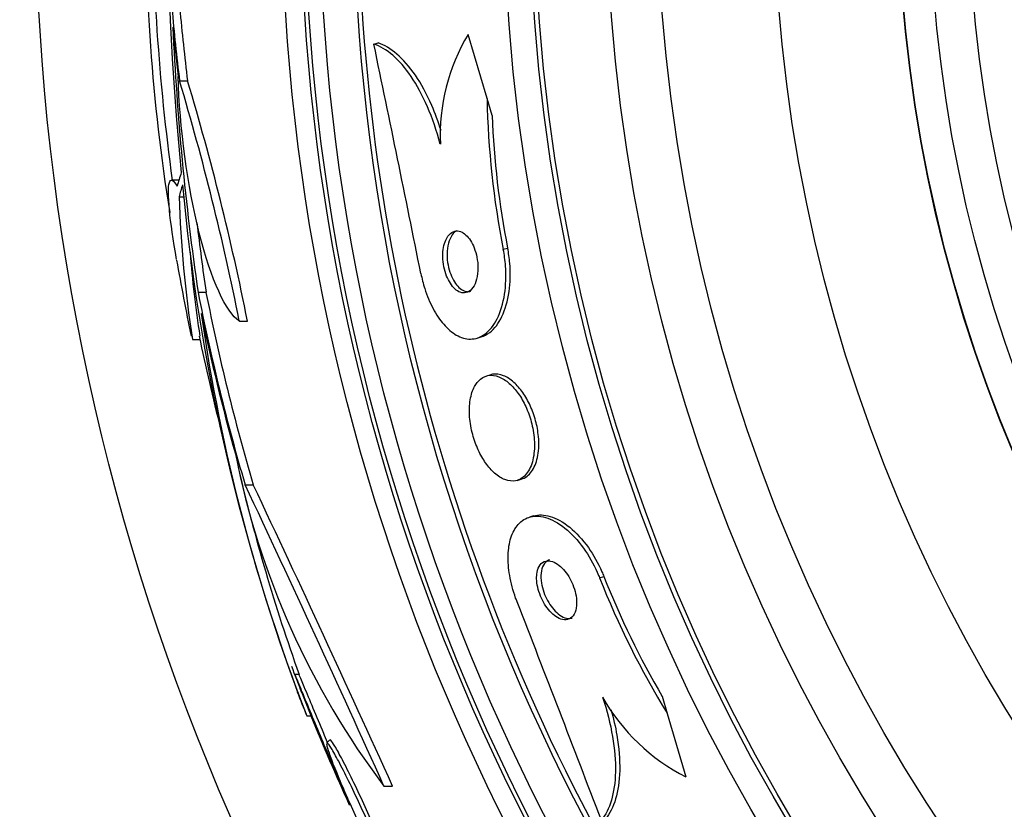
# Model space of a CAD drawing. Units: millimetres. Extents: x 0 to 744, y 0 to 1164.
# Drawn here: x 379 to 392, y 448 to 458 of the extents above; entities that cross this region are included whole.
import ezdxf
from ezdxf import colors
from ezdxf.entities.mleader import LeaderData, LeaderLine
from ezdxf.math import Vec2, Vec3

# ---------------------------------------------------------------- set-up
doc = ezdxf.new("R2010")
doc.units = ezdxf.units.MM
doc.layers.add('DV3_Défaut', color=7, linetype='Continuous')
doc.layers.add('Défaut', color=7, linetype='Continuous')

# ---------------------------------------------------------------- blocks, each defined once
blk = doc.blocks.new('_DOT')
at = {"color": 0}
blk.add_line((0, 0), (-1, 0), dxfattribs=at)
at = {"color": 0, "const_width": 0.333}
blk.add_lwpolyline([(-0.1665, 0, 1), (0.1665, 0, 1)], format="xyb", close=True, dxfattribs=at)
blk = doc.blocks.new('SE2')
at = {"layer": 'DV3_Défaut', "color": 7, "linetype": 'Continuous'}
for p, q in [((385.455, 456.939), (385.212, 457.765)), ((383.998, 457.64), (384.052, 457.656)), ((381.501, 457.166), (381.603, 457.166)), ((385.519, 456.721), (385.455, 456.939)), ((381.491, 455.89), (381.398, 455.89)), ((381.494, 455.678), (381.557, 455.678)), ((385.663, 455.001), (385.719, 455.017)), ((381.737, 454.448), (381.84, 454.448)), ((382.269, 454.078), (382.373, 454.078)), ((381.665, 453.841), (381.761, 453.841)), ((385.325, 453.86), (385.379, 453.876)), ((385.502, 453.389), (385.447, 453.372)), ((382.343, 451.972), (382.447, 451.972)), ((385.84, 452.029), (385.895, 452.045)), ((386.053, 451.572), (385.999, 451.556)), ((386.9, 450.778), (386.957, 450.795)), ((383.19, 449.001), (382.983, 449.535)), ((383.037, 449.535), (382.983, 449.535)), ((387.707, 449.253), (387.771, 449.034)), ((387.771, 449.034), (388.011, 448.216)), ((383.136, 449.001), (383.19, 449.001)), ((383.428, 448.689), (383.39, 448.65)), ((384.128, 448.096), (384.24, 448.096))]:
    blk.add_line(p, q, dxfattribs=at)
for radius in [30, 26.834, 26.588, 26.535, 26.346, 25.906, 23.976, 23.645, 23.585, 22.655, 22, 20.5, 18.906, 18.9, 18.5, 18]:
    blk.add_circle((409.644, 459.737), radius, dxfattribs=at)
for centre, radius, start, end in [((418.965, 459.689), 37.626, 173.709, 185.6465), ((405.392, 459.356), 24.33, 179.0445, 189.176), ((409.644, 459.737), 28.5, 180, 187.7578), ((409.644, 459.737), 25.851, 180.6074, 212.2076), ((416.578, 459.484), 35.203, 182.6463, 188.2248), ((387.377, 456.463), 2.526, 148.9636, 182.4827), ((-50.583, 367.01), 443.931, 11.39127, 11.77998), ((349.35, 447.534), 33.562, 11.2434, 16.6779), ((349.544, 447.526), 33.477, 11.2859, 16.7355), ((396.56, 457.151), 11.108, 181.0955, 191.164), ((396.577, 457.158), 11.067, 182.2672, 191.156), ((407.04, 458.189), 25.611, 185.2799, 200.2913), ((395.95, 456.101), 14.462, 181.6748, 188.9893), ((416.553, 459.484), 35.076, 186.78, 188.2547), ((409.644, 459.737), 28.6, 189.8113, 191.809), ((396, 456.101), 14.411, 184.5305, 188.8465), ((404.686, 457.419), 23.136, 188.0618, 201.3364), ((409.644, 459.737), 28.5, 191.8511, 194.3079), ((392.498, 454.4), 10.478, 191.1634, 216.9849), ((405.687, 457.641), 24.057, 193.0862, 199.6912), ((146.481, 340.989), 260.669, 24.26104, 25.19909), ((144.814, 339.718), 262.813, 24.35424, 25.28532), ((397.222, 454.845), 11.094, 201.5024, 211.5835), ((397.251, 454.853), 11.066, 201.5161, 210.4062), ((-27.858, 289.328), 443.974, 20.89295, 21.28144), ((409.644, 459.737), 28.55, 200.7084, 201.4357), ((409.644, 459.737), 28.6, 201.3831, 202.0485), ((389.174, 450.502), 2.565, 209.419, 243.0487), ((409.644, 459.737), 28.55, 202.0893, 204.586)]:
    blk.add_arc(centre, radius, start, end, dxfattribs=at)
for centre, major_axis, ratio, start_param, end_param in [((409.644, 460.496), (-28.348, 0), 0.979798, 0.086359, 0.120164), ((409.644, 460.496), (-28.247, 0), 0.979798, 0.086668, 0.120596), ((409.644, 460.492), (-28.359, 0), 0.97905, 0.09496, 0.117963), ((409.644, 455.332), (-28.234, 0), 0.261489, -0.088842, -0.064947), ((409.644, 455.195), (-28.21, 0), 0.263662, -0.085697, -0.064933), ((409.644, 459.93), (-28.442, 0), 0.997927, 0.194363, 0.284192), ((409.644, 459.93), (-28.342, 0), 0.997927, 0.195061, 0.285229), ((409.644, 459.964), (-28.465, 0), 0.996657, 0.205541, 0.270959)]:
    blk.add_ellipse(centre, major_axis=major_axis, ratio=ratio, start_param=start_param, end_param=end_param, dxfattribs=at)
for points, knots in [([(384.853, 456.353), (384.807, 456.526), (384.752, 456.686), (384.624, 456.982), (384.553, 457.113), (384.402, 457.335), (384.321, 457.427), (384.161, 457.565), (384.078, 457.614), (383.998, 457.64)], [0, 0, 0, 0, 0.25, 0.25, 0.5, 0.5, 0.75, 0.75, 1, 1, 1, 1]), ([(384.862, 456.531), (384.826, 456.643), (384.787, 456.75), (384.679, 456.998), (384.608, 457.129), (384.457, 457.351), (384.376, 457.443), (384.215, 457.581), (384.133, 457.63), (384.052, 457.656)], [0, 0, 0, 0, 0.1851035, 0.1851035, 0.4567357, 0.4567357, 0.7283678, 0.7283678, 1, 1, 1, 1]), ([(382.269, 454.078), (382.097, 454.189), (381.904, 454.613), (381.603, 455.806), (381.498, 456.573), (381.482, 457.224)], [0, 0, 0, 0, 0.5, 0.5, 1, 1, 1, 1]), ([(381.462, 454.869), (381.418, 455.122), (381.386, 455.339), (381.334, 455.87), (381.37, 455.98), (381.47, 455.812)], [0, 0, 0, 0, 0.314269, 0.314269, 1, 1, 1, 1]), ([(384.894, 455.025), (384.888, 454.989), (384.885, 454.948), (384.886, 454.906), (384.886, 454.864), (384.891, 454.819), (384.9, 454.775), (384.908, 454.735), (384.92, 454.695), (384.934, 454.658), (384.948, 454.624), (384.965, 454.591), (384.982, 454.564), (385, 454.535), (385.021, 454.511), (385.041, 454.492), (385.063, 454.472), (385.087, 454.457), (385.109, 454.449), (385.135, 454.439), (385.16, 454.438), (385.184, 454.444), (385.21, 454.45), (385.235, 454.465), (385.256, 454.489), (385.278, 454.513), (385.297, 454.547), (385.311, 454.588), (385.325, 454.628), (385.334, 454.675), (385.336, 454.726), (385.339, 454.771), (385.336, 454.82), (385.329, 454.868), (385.323, 454.91), (385.312, 454.953), (385.299, 454.992), (385.287, 455.028), (385.271, 455.062), (385.255, 455.092), (385.237, 455.122), (385.218, 455.148), (385.198, 455.169), (385.177, 455.192), (385.154, 455.209), (385.132, 455.221), (385.107, 455.233), (385.081, 455.239), (385.058, 455.237), (385.031, 455.235), (385.006, 455.225), (384.983, 455.206), (384.96, 455.186), (384.939, 455.157), (384.922, 455.12), (384.91, 455.093), (384.901, 455.061), (384.894, 455.025)], [0, 0, 0, 0, 0.049485, 0.049485, 0.049485, 0.099263, 0.099263, 0.099263, 0.145235, 0.145235, 0.145235, 0.189034, 0.189034, 0.189034, 0.234447, 0.234447, 0.234447, 0.284395, 0.284395, 0.284395, 0.340674, 0.340674, 0.340674, 0.403187, 0.403187, 0.403187, 0.468816, 0.468816, 0.468816, 0.531674, 0.531674, 0.531674, 0.586746, 0.586746, 0.586746, 0.634116, 0.634116, 0.634116, 0.677852, 0.677852, 0.677852, 0.7223, 0.7223, 0.7223, 0.770746, 0.770746, 0.770746, 0.825341, 0.825341, 0.825341, 0.886506, 0.886506, 0.886506, 0.951781, 0.951781, 0.951781, 1, 1, 1, 1]), ([(385.037, 455.221), (385.014, 455.202), (384.994, 455.173), (384.978, 455.138), (384.962, 455.102), (384.95, 455.058), (384.944, 455.01), (384.939, 454.966), (384.939, 454.916), (384.943, 454.866), (384.948, 454.823), (384.956, 454.778), (384.968, 454.736), (384.979, 454.698), (384.993, 454.662), (385.009, 454.629), (385.025, 454.597), (385.043, 454.568), (385.062, 454.545), (385.082, 454.519), (385.104, 454.499), (385.125, 454.485), (385.149, 454.469), (385.174, 454.459), (385.197, 454.457), (385.213, 454.455), (385.229, 454.457), (385.244, 454.461)], [0, 0, 0, 0, 0.137792, 0.137792, 0.137792, 0.276378, 0.276378, 0.276378, 0.401609, 0.401609, 0.401609, 0.509232, 0.509232, 0.509232, 0.606379, 0.606379, 0.606379, 0.702564, 0.702564, 0.702564, 0.805416, 0.805416, 0.805416, 0.920324, 0.920324, 0.920324, 1, 1, 1, 1]), ([(384.603, 454.69), (384.616, 454.625), (384.633, 454.559), (384.653, 454.497), (384.682, 454.405), (384.719, 454.316), (384.76, 454.239), (384.802, 454.161), (384.848, 454.093), (384.897, 454.037), (384.949, 453.977), (385.004, 453.931), (385.058, 453.899), (385.12, 453.864), (385.181, 453.847), (385.24, 453.847), (385.305, 453.847), (385.369, 453.869), (385.425, 453.91), (385.486, 453.954), (385.541, 454.022), (385.584, 454.109), (385.628, 454.195), (385.661, 454.304), (385.68, 454.426), (385.696, 454.537), (385.701, 454.662), (385.692, 454.789), (385.686, 454.859), (385.677, 454.93), (385.663, 455.001)], [0, 0, 0, 0, 0.059471, 0.059471, 0.059471, 0.147832, 0.147832, 0.147832, 0.236754, 0.236754, 0.236754, 0.332589, 0.332589, 0.332589, 0.43982, 0.43982, 0.43982, 0.560057, 0.560057, 0.560057, 0.689846, 0.689846, 0.689846, 0.8193, 0.8193, 0.8193, 0.936246, 0.936246, 0.936246, 1, 1, 1, 1]), ([(385.378, 453.875), (385.417, 453.887), (385.454, 453.906), (385.488, 453.932), (385.549, 453.978), (385.603, 454.048), (385.646, 454.138), (385.688, 454.226), (385.721, 454.336), (385.738, 454.459), (385.754, 454.57), (385.757, 454.696), (385.746, 454.822), (385.741, 454.887), (385.732, 454.953), (385.719, 455.017)], [0, 0, 0, 0, 0.145382, 0.145382, 0.145382, 0.401618, 0.401618, 0.401618, 0.656063, 0.656063, 0.656063, 0.884862, 0.884862, 0.884862, 1, 1, 1, 1]), ([(385.293, 453.236), (385.268, 453.19), (385.249, 453.132), (385.238, 453.066), (385.227, 453), (385.224, 452.923), (385.23, 452.843), (385.236, 452.77), (385.249, 452.693), (385.27, 452.618), (385.288, 452.55), (385.313, 452.482), (385.341, 452.421), (385.369, 452.36), (385.402, 452.303), (385.436, 452.254), (385.472, 452.202), (385.512, 452.158), (385.551, 452.123), (385.595, 452.084), (385.64, 452.056), (385.683, 452.039), (385.732, 452.021), (385.779, 452.016), (385.822, 452.025), (385.87, 452.034), (385.913, 452.06), (385.949, 452.1), (385.986, 452.141), (386.017, 452.199), (386.037, 452.269), (386.055, 452.334), (386.065, 452.413), (386.064, 452.497), (386.063, 452.57), (386.054, 452.65), (386.036, 452.729), (386.021, 452.798), (385.999, 452.868), (385.972, 452.933), (385.946, 452.996), (385.916, 453.055), (385.883, 453.107), (385.848, 453.161), (385.81, 453.209), (385.772, 453.247), (385.729, 453.29), (385.685, 453.323), (385.642, 453.345), (385.594, 453.37), (385.546, 453.382), (385.502, 453.381), (385.453, 453.38), (385.407, 453.363), (385.368, 453.331), (385.34, 453.307), (385.314, 453.275), (385.293, 453.236)], [0, 0, 0, 0, 0.054874, 0.054874, 0.054874, 0.110131, 0.110131, 0.110131, 0.159867, 0.159867, 0.159867, 0.20488, 0.20488, 0.20488, 0.249175, 0.249175, 0.249175, 0.296187, 0.296187, 0.296187, 0.348382, 0.348382, 0.348382, 0.40694, 0.40694, 0.40694, 0.470804, 0.470804, 0.470804, 0.535812, 0.535812, 0.535812, 0.596001, 0.596001, 0.596001, 0.647981, 0.647981, 0.647981, 0.693627, 0.693627, 0.693627, 0.73736, 0.73736, 0.73736, 0.783132, 0.783132, 0.783132, 0.833793, 0.833793, 0.833793, 0.890906, 0.890906, 0.890906, 0.953876, 0.953876, 0.953876, 1, 1, 1, 1]), ([(386.115, 452.596), (386.109, 452.662), (386.097, 452.73), (386.079, 452.797), (386.061, 452.864), (386.037, 452.931), (386.009, 452.992), (385.981, 453.053), (385.949, 453.109), (385.915, 453.158), (385.878, 453.21), (385.839, 453.255), (385.799, 453.29), (385.755, 453.33), (385.71, 453.358), (385.666, 453.376), (385.617, 453.396), (385.569, 453.402), (385.525, 453.394), (385.517, 453.393), (385.509, 453.391), (385.502, 453.389)], [0, 0, 0, 0, 0.147263, 0.147263, 0.147263, 0.294671, 0.294671, 0.294671, 0.440876, 0.440876, 0.440876, 0.596389, 0.596389, 0.596389, 0.769901, 0.769901, 0.769901, 0.965329, 0.965329, 0.965329, 1, 1, 1, 1]), ([(385.895, 452.045), (385.921, 452.053), (385.946, 452.065), (385.969, 452.083), (386.01, 452.115), (386.045, 452.163), (386.071, 452.226), (386.096, 452.285), (386.113, 452.359), (386.118, 452.442), (386.121, 452.49), (386.12, 452.543), (386.115, 452.596)], [0, 0, 0, 0, 0.180702, 0.180702, 0.180702, 0.507471, 0.507471, 0.507471, 0.818931, 0.818931, 0.818931, 1, 1, 1, 1]), ([(385.84, 450.468), (385.834, 450.484), (385.828, 450.5), (385.822, 450.516), (385.788, 450.612), (385.762, 450.711), (385.745, 450.806), (385.73, 450.897), (385.723, 450.985), (385.726, 451.065), (385.728, 451.149), (385.74, 451.225), (385.76, 451.289), (385.783, 451.36), (385.815, 451.419), (385.855, 451.464), (385.899, 451.513), (385.954, 451.546), (386.014, 451.56), (386.08, 451.576), (386.156, 451.57), (386.234, 451.543), (386.316, 451.514), (386.403, 451.462), (386.488, 451.388), (386.568, 451.318), (386.65, 451.226), (386.722, 451.119), (386.785, 451.026), (386.843, 450.918), (386.889, 450.807), (386.893, 450.798), (386.896, 450.788), (386.9, 450.778)], [0, 0, 0, 0, 0.015287, 0.015287, 0.015287, 0.106319, 0.106319, 0.106319, 0.19411, 0.19411, 0.19411, 0.286009, 0.286009, 0.286009, 0.387453, 0.387453, 0.387453, 0.501623, 0.501623, 0.501623, 0.627764, 0.627764, 0.627764, 0.758969, 0.758969, 0.758969, 0.883119, 0.883119, 0.883119, 0.990845, 0.990845, 0.990845, 1, 1, 1, 1]), ([(386.053, 451.572), (386.117, 451.591), (386.189, 451.589), (386.265, 451.567), (386.345, 451.543), (386.432, 451.496), (386.518, 451.426), (386.599, 451.359), (386.682, 451.27), (386.757, 451.165), (386.822, 451.074), (386.883, 450.967), (386.932, 450.855), (386.94, 450.835), (386.949, 450.815), (386.957, 450.795)], [0, 0, 0, 0, 0.241391, 0.241391, 0.241391, 0.499791, 0.499791, 0.499791, 0.746805, 0.746805, 0.746805, 0.962358, 0.962358, 0.962358, 1, 1, 1, 1]), ([(386.092, 450.764), (386.093, 450.73), (386.098, 450.693), (386.106, 450.656), (386.115, 450.618), (386.127, 450.579), (386.142, 450.542), (386.157, 450.506), (386.175, 450.471), (386.195, 450.439), (386.215, 450.405), (386.238, 450.375), (386.261, 450.349), (386.287, 450.321), (386.313, 450.297), (386.339, 450.28), (386.369, 450.26), (386.398, 450.247), (386.426, 450.241), (386.456, 450.235), (386.485, 450.237), (386.51, 450.248), (386.536, 450.26), (386.558, 450.281), (386.575, 450.31), (386.59, 450.339), (386.601, 450.376), (386.605, 450.419), (386.608, 450.456), (386.606, 450.499), (386.599, 450.544), (386.592, 450.582), (386.582, 450.623), (386.567, 450.662), (386.554, 450.699), (386.537, 450.735), (386.519, 450.769), (386.499, 450.803), (386.478, 450.834), (386.456, 450.862), (386.431, 450.892), (386.405, 450.917), (386.38, 450.937), (386.351, 450.96), (386.322, 450.976), (386.294, 450.986), (386.264, 450.996), (386.234, 450.998), (386.208, 450.992), (386.18, 450.985), (386.156, 450.969), (386.137, 450.944), (386.118, 450.92), (386.104, 450.886), (386.097, 450.846), (386.093, 450.822), (386.091, 450.794), (386.092, 450.764)], [0, 0, 0, 0, 0.044552, 0.044552, 0.044552, 0.089184, 0.089184, 0.089184, 0.132994, 0.132994, 0.132994, 0.17883, 0.17883, 0.17883, 0.229491, 0.229491, 0.229491, 0.286595, 0.286595, 0.286595, 0.349733, 0.349733, 0.349733, 0.415377, 0.415377, 0.415377, 0.47748, 0.47748, 0.47748, 0.531492, 0.531492, 0.531492, 0.578168, 0.578168, 0.578168, 0.621781, 0.621781, 0.621781, 0.666568, 0.666568, 0.666568, 0.715682, 0.715682, 0.715682, 0.771113, 0.771113, 0.771113, 0.832988, 0.832988, 0.832988, 0.89844, 0.89844, 0.89844, 0.961743, 0.961743, 0.961743, 1, 1, 1, 1]), ([(386.257, 451.006), (386.252, 451.005), (386.248, 451.004), (386.244, 451.002), (386.218, 450.991), (386.196, 450.971), (386.179, 450.941), (386.163, 450.914), (386.152, 450.877), (386.148, 450.835), (386.144, 450.798), (386.146, 450.755), (386.153, 450.71), (386.16, 450.672), (386.17, 450.631), (386.184, 450.591), (386.197, 450.554), (386.214, 450.518), (386.232, 450.484), (386.251, 450.45), (386.273, 450.418), (386.295, 450.39), (386.319, 450.36), (386.344, 450.334), (386.37, 450.314), (386.398, 450.291), (386.427, 450.274), (386.455, 450.264), (386.485, 450.253), (386.515, 450.251), (386.541, 450.256), (386.544, 450.257), (386.547, 450.258), (386.549, 450.259)], [0, 0, 0, 0, 0.0200656, 0.0200656, 0.0200656, 0.1515743, 0.1515743, 0.1515743, 0.275882, 0.275882, 0.275882, 0.384187, 0.384187, 0.384187, 0.4780508, 0.4780508, 0.4780508, 0.565712, 0.565712, 0.565712, 0.6553901, 0.6553901, 0.6553901, 0.7532919, 0.7532919, 0.7532919, 0.8634755, 0.8634755, 0.8634755, 0.9865826, 0.9865826, 0.9865826, 1, 1, 1, 1]), ([(383.685, 447.853), (383.687, 447.85), (383.683, 447.858), (383.676, 447.876), (383.667, 447.897), (383.652, 447.932), (383.633, 447.979), (383.612, 448.027), (383.587, 448.088), (383.558, 448.157), (383.527, 448.23), (383.492, 448.315), (383.454, 448.403), (383.415, 448.498), (383.372, 448.601), (383.329, 448.703), (383.284, 448.811), (383.238, 448.921), (383.195, 449.024), (383.152, 449.128), (383.11, 449.229), (383.074, 449.316), (383.04, 449.4), (383.009, 449.473), (382.986, 449.529), (382.985, 449.531), (382.984, 449.533), (382.983, 449.535)], [0, 0, 0, 0, 0.096241, 0.096241, 0.096241, 0.20754, 0.20754, 0.20754, 0.322623, 0.322623, 0.322623, 0.445734, 0.445734, 0.445734, 0.578428, 0.578428, 0.578428, 0.718483, 0.718483, 0.718483, 0.859755, 0.859755, 0.859755, 0.994738, 0.994738, 0.994738, 1, 1, 1, 1]), ([(383.401, 448.66), (383.385, 448.699), (383.369, 448.737), (383.353, 448.776), (383.308, 448.884), (383.262, 448.994), (383.22, 449.095), (383.178, 449.196), (383.138, 449.292), (383.104, 449.373), (383.078, 449.436), (383.055, 449.492), (383.037, 449.535)], [0, 0, 0, 0, 0.113185, 0.113185, 0.113185, 0.433505, 0.433505, 0.433505, 0.752631, 0.752631, 0.752631, 1, 1, 1, 1]), ([(386.94, 449.242), (386.997, 449.068), (387.04, 448.899), (387.095, 448.573), (387.108, 448.421), (387.102, 448.144), (387.084, 448.021), (387.022, 447.813), (386.978, 447.726), (386.923, 447.659)], [0, 0, 0, 0, 0.25, 0.25, 0.5, 0.5, 0.75, 0.75, 1, 1, 1, 1]), ([(387.048, 449.083), (387.08, 448.97), (387.105, 448.86), (387.151, 448.589), (387.163, 448.437), (387.157, 448.16), (387.139, 448.037), (387.077, 447.829), (387.033, 447.742), (386.978, 447.675)], [0, 0, 0, 0, 0.180378, 0.180378, 0.453585, 0.453585, 0.726793, 0.726793, 1, 1, 1, 1]), ([(384.114, 447.184), (384.1, 447.217), (384.086, 447.253), (384.071, 447.29), (384.037, 447.371), (383.998, 447.462), (383.957, 447.556), (383.913, 447.655), (383.866, 447.759), (383.819, 447.861), (383.77, 447.965), (383.721, 448.069), (383.674, 448.164), (383.628, 448.257), (383.584, 448.345), (383.546, 448.417), (383.509, 448.485), (383.477, 448.543), (383.452, 448.583), (383.429, 448.621), (383.412, 448.644), (383.401, 448.652), (383.392, 448.659), (383.388, 448.651), (383.392, 448.63), (383.395, 448.608), (383.406, 448.572), (383.422, 448.525), (383.43, 448.5), (383.441, 448.471), (383.452, 448.44), (383.478, 448.372), (383.51, 448.291), (383.547, 448.202), (383.584, 448.114), (383.626, 448.017), (383.67, 447.918), (383.716, 447.816), (383.765, 447.71), (383.813, 447.608), (383.862, 447.506), (383.911, 447.406), (383.956, 447.316), (384, 447.23), (384.042, 447.151), (384.077, 447.088), (384.109, 447.029), (384.137, 446.982), (384.158, 446.953), (384.177, 446.924), (384.19, 446.91), (384.196, 446.912), (384.202, 446.913), (384.201, 446.93), (384.193, 446.959), (384.185, 446.989), (384.171, 447.033), (384.151, 447.087), (384.147, 447.097), (384.143, 447.107), (384.139, 447.118)], [0, 0, 0, 0, 0.025643, 0.025643, 0.025643, 0.081826, 0.081826, 0.081826, 0.14092, 0.14092, 0.14092, 0.201157, 0.201157, 0.201157, 0.259923, 0.259923, 0.259923, 0.315191, 0.315191, 0.315191, 0.366825, 0.366825, 0.366825, 0.416445, 0.416445, 0.416445, 0.466288, 0.466288, 0.466288, 0.492778, 0.492778, 0.492778, 0.550685, 0.550685, 0.550685, 0.608462, 0.608462, 0.608462, 0.668264, 0.668264, 0.668264, 0.72829, 0.72829, 0.72829, 0.785984, 0.785984, 0.785984, 0.839995, 0.839995, 0.839995, 0.89089, 0.89089, 0.89089, 0.940511, 0.940511, 0.940511, 0.990942, 0.990942, 0.990942, 1, 1, 1, 1]), ([(384.151, 447.222), (384.141, 447.248), (384.129, 447.276), (384.117, 447.306), (384.085, 447.385), (384.047, 447.474), (384.006, 447.567), (383.964, 447.664), (383.917, 447.768), (383.87, 447.87), (383.822, 447.974), (383.772, 448.079), (383.725, 448.176), (383.679, 448.271), (383.634, 448.36), (383.594, 448.435), (383.557, 448.506), (383.524, 448.567), (383.497, 448.61), (383.473, 448.651), (383.454, 448.677), (383.443, 448.688), (383.437, 448.692), (383.433, 448.694), (383.431, 448.691)], [0, 0, 0, 0, 0.053299, 0.053299, 0.053299, 0.197811, 0.197811, 0.197811, 0.35012, 0.35012, 0.35012, 0.505955, 0.505955, 0.505955, 0.658598, 0.658598, 0.658598, 0.802467, 0.802467, 0.802467, 0.936709, 0.936709, 0.936709, 1, 1, 1, 1])]:
    blk.add_open_spline(points, degree=3, knots=knots, dxfattribs=at)
blk.add_open_spline([(385.062, 455.238), (385.053, 455.234), (385.045, 455.228), (385.037, 455.221)], degree=3, dxfattribs=at)

msp = doc.modelspace()

# ---------------------------------------------------------------- block references
at = {"layer": 'Défaut'}
msp.add_blockref('SE2', (0, 0), dxfattribs=at)

# ---------------------------------------------------------------- leaders
at = {"layer": 'Défaut', "color": 7, "linetype": 'Continuous'}
ml = msp.add_multileader_mtext('Standard', dxfattribs=at)
ml.set_content('{\\pxsm0.9;\\fSolid Edge ISO|b1||i0||c0|p34;\\W1.;21/11/2024\\P}', color=256)
ml.set_leader_properties()
ml.set_arrow_properties(name='DOT')
ml.build(insert=Vec2(0, 0))
ml.multileader.update_dxf_attribs({"leader_type": 0, "dogleg_length": 0, "arrow_head_size": 12})
ctx = ml.context
ctx.base_point, ctx.char_height, ctx.arrow_head_size = Vec3(656.602, 1157.093), 12, 12
notes = []
notes.append((ctx, [(0, (0, 0, 0), (0, 0), (1, 0), 1, [])]))
ctx.mtext.insert = Vec3(658.602, 1163.093)
for ctx, leaders in notes:
    for number, flags, end, landing, length, lines in leaders:
        leader = LeaderData()
        leader.index, (leader.has_last_leader_line, leader.has_dogleg_vector, leader.attachment_direction) = number, flags
        leader.last_leader_point, leader.dogleg_vector, leader.dogleg_length = Vec3(end), Vec3(landing), length
        for number, points, colour, breaks in lines:
            line = LeaderLine()
            line.index, line.vertices, line.color, line.breaks = number, Vec3.list(points), colors.encode_raw_color(colour), breaks
            leader.lines.append(line)
        ctx.leaders.append(leader)

doc.saveas('drawing.dxf')
